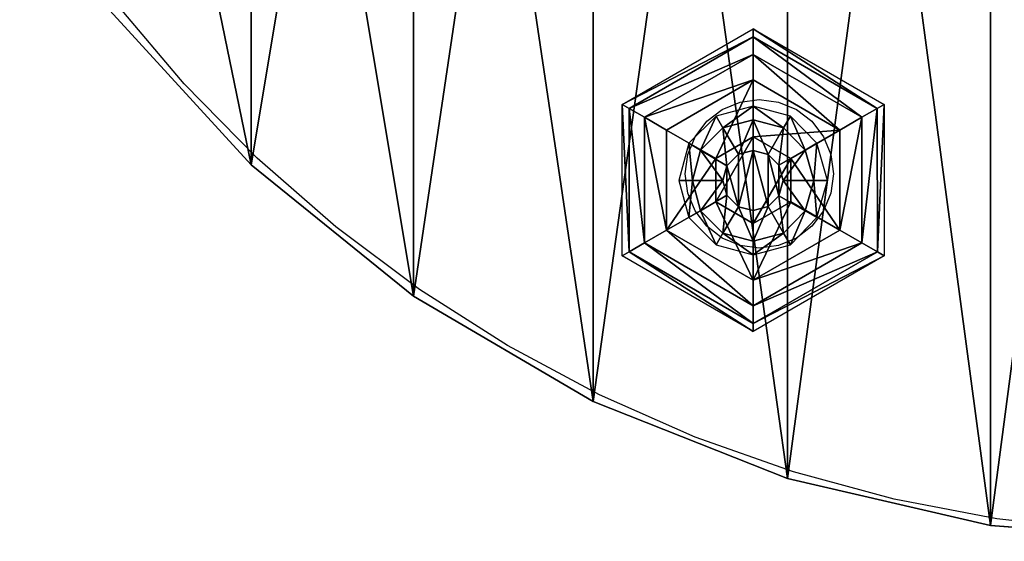
# Model space of a CAD drawing. Units: millimetres. Extents: x 1408 to 1834, y 314 to 635.
# Drawn here: x 1558 to 1571, y 464 to 471 of the extents above; entities that cross this region are included whole.
import ezdxf

# ---------------------------------------------------------------- set-up
doc = ezdxf.new("R2010")
doc.units = ezdxf.units.MM
doc.layers.get('0').update_dxf_attribs({"true_color": 0xff5454})
doc.layers.add('strefa bezpieczenstwa', color=1, linetype='Continuous')

# ---------------------------------------------------------------- blocks, each defined once
blk = doc.blocks.new('skp3EE6')
for p, q in [((-612.6, -35.111, 477.171), (-594, -55.427, 477.171)), ((-594, -55.427, 492.171), (-612.6, -35.111, 492.171)), ((-594, -55.427, 475.171), (-612.6, -35.111, 475.171)), ((-612.6, -35.111, 494.171), (-594, -55.427, 494.171)), ((-545.076, -47.46, 475.151), (-527.805, -37.4862, 475.151)), ((-527.805, -37.4862, 475.151), (-510.529, -47.4596, 475.151)), ((-527.802, -38.5403, 469.138), (-527.805, -37.4862, 475.151)), ((-527.802, -38.5403, 469.138), (-544.161, -47.9869, 469.138)), ((-511.441, -47.9867, 469.138), (-527.802, -38.5403, 469.138)), ((-527.798, -40.8822, 464.471), (-527.802, -38.5403, 469.138)), ((-542.133, -49.1574, 464.471), (-527.798, -40.8822, 464.471)), ((-527.805, -44.2381, 460.699), (-527.798, -40.8822, 464.471)), ((-527.798, -40.8822, 464.471), (-513.465, -49.1571, 464.471)), ((-527.805, -44.2381, 460.699), (-539.233, -50.8361, 460.699)), ((-516.372, -50.8354, 460.699), (-527.805, -44.2381, 460.699)), ((-527.805, -44.2381, 460.699), (-527.805, -51.7321, 456.649)), ((-545.081, -67.4079, 475.151), (-545.076, -47.46, 475.151)), ((-544.161, -47.9869, 469.138), (-545.076, -47.46, 475.151)), ((-544.161, -47.9869, 469.138), (-544.159, -66.88, 469.138)), ((-542.133, -49.1574, 464.471), (-544.161, -47.9869, 469.138)), ((-527.8, -47.692, 494.171), (-532.7, -49.003, 494.171)), ((-527.805, -49.4771, 495.291), (-527.8, -47.692, 494.171)), ((-522.9, -49.003, 494.171), (-527.8, -47.692, 494.171)), ((-513.465, -49.1571, 464.471), (-511.441, -47.9867, 469.138)), ((-511.441, -47.9867, 469.138), (-510.529, -47.4596, 475.151)), ((-511.438, -66.8797, 469.138), (-511.441, -47.9867, 469.138)), ((-510.529, -47.4596, 475.151), (-510.524, -67.4066, 475.151)), ((-542.135, -65.7086, 464.471), (-542.133, -49.1574, 464.471)), ((-539.233, -50.8361, 460.699), (-542.133, -49.1574, 464.471)), ((-532.7, -49.003, 494.171), (-536.3, -52.583, 494.171)), ((-531.796, -50.5421, 495.291), (-532.7, -49.003, 494.171)), ((-523.794, -50.5503, 495.291), (-522.9, -49.003, 494.171)), ((-519.4, -52.583, 494.171), (-522.9, -49.003, 494.171)), ((-516.372, -50.8354, 460.699), (-513.465, -49.1571, 464.471)), ((-513.465, -49.1571, 464.471), (-513.467, -65.7092, 464.471)), ((-531.796, -50.5421, 495.291), (-534.764, -53.493, 495.291)), ((-527.805, -49.4771, 495.291), (-531.796, -50.5421, 495.291)), ((-529.753, -54.0201, 496.741), (-531.796, -50.5421, 495.291)), ((-527.815, -53.5113, 496.741), (-527.805, -49.4771, 495.291)), ((-523.794, -50.5503, 495.291), (-527.805, -49.4771, 495.291)), ((-525.813, -54.0471, 496.741), (-523.794, -50.5503, 495.291)), ((-520.948, -53.4675, 495.291), (-523.794, -50.5503, 495.291)), ((-539.233, -50.8361, 460.699), (-539.227, -64.0313, 460.699)), ((-539.233, -50.8361, 460.699), (-532.742, -54.5839, 456.649)), ((-532.742, -54.5839, 456.649), (-527.805, -51.7321, 456.649)), ((-527.805, -51.7321, 456.649), (-522.864, -54.582, 456.649)), ((-516.372, -50.8354, 460.699), (-522.864, -54.582, 456.649)), ((-516.377, -64.0314, 460.699), (-516.372, -50.8354, 460.699)), ((-536.3, -52.583, 494.171), (-537.6, -57.474, 494.171)), ((-534.764, -53.493, 495.291), (-536.3, -52.583, 494.171)), ((-520.948, -53.4675, 495.291), (-519.4, -52.583, 494.171)), ((-518, -57.474, 494.171), (-519.4, -52.583, 494.171)), ((-534.764, -53.493, 495.291), (-535.818, -57.4739, 495.291)), ((-531.291, -55.5495, 496.741), (-534.764, -53.493, 495.291)), ((-529.753, -54.0201, 496.741), (-531.291, -55.5495, 496.741)), ((-527.815, -53.5113, 496.741), (-529.753, -54.0201, 496.741)), ((-525.813, -54.0471, 496.741), (-527.815, -53.5113, 496.741)), ((-524.445, -55.4662, 496.741), (-525.813, -54.0471, 496.741)), ((-524.445, -55.4662, 496.741), (-520.948, -53.4675, 495.291)), ((-519.792, -57.4739, 495.291), (-520.948, -53.4675, 495.291)), ((-594, -55.427, 477.171), (-594, -55.427, 492.171)), ((-572.6, -72.721, 492.171), (-594, -55.427, 492.171)), ((-594, -55.427, 477.171), (-572.6, -72.721, 477.171)), ((-572.6, -72.721, 475.171), (-594, -55.427, 475.171)), ((-594, -55.427, 494.171), (-572.6, -72.721, 494.171)), ((-594, -55.427, 475.171), (-594, -55.427, 477.171)), ((-594, -55.427, 492.171), (-594, -55.427, 494.171)), ((-532.739, -60.2849, 456.649), (-532.742, -54.5839, 456.649)), ((-531.291, -55.5495, 496.741), (-531.79, -57.4739, 496.741)), ((-523.842, -57.4738, 496.741), (-524.445, -55.4662, 496.741)), ((-522.864, -54.582, 456.649), (-522.865, -60.2834, 456.649)), ((-535.818, -57.4739, 495.291), (-537.6, -57.474, 494.171)), ((-537.6, -57.474, 494.171), (-536.3, -62.365, 494.171)), ((-535.818, -57.4739, 495.291), (-534.764, -61.4549, 495.291)), ((-531.79, -57.4739, 496.741), (-535.818, -57.4739, 495.291)), ((-531.79, -57.4739, 496.741), (-531.291, -59.3982, 496.741)), ((-524.445, -59.4815, 496.741), (-523.842, -57.4738, 496.741)), ((-519.792, -57.4739, 495.291), (-523.842, -57.4738, 496.741)), ((-520.948, -61.4805, 495.291), (-519.792, -57.4739, 495.291)), ((-519.792, -57.4739, 495.291), (-518, -57.474, 494.171)), ((-519.4, -62.365, 494.171), (-518, -57.474, 494.171)), ((-531.291, -59.3982, 496.741), (-534.764, -61.4549, 495.291)), ((-531.291, -59.3982, 496.741), (-529.752, -60.9282, 496.741)), ((-525.814, -60.9013, 496.741), (-524.445, -59.4815, 496.741)), ((-524.445, -59.4815, 496.741), (-520.948, -61.4805, 495.291)), ((-539.227, -64.0313, 460.699), (-532.739, -60.2849, 456.649)), ((-527.805, -63.1354, 456.649), (-532.739, -60.2849, 456.649)), ((-529.752, -60.9282, 496.741), (-531.796, -64.4061, 495.291)), ((-529.752, -60.9282, 496.741), (-527.815, -61.436, 496.741)), ((-527.815, -61.436, 496.741), (-525.814, -60.9013, 496.741)), ((-522.865, -60.2834, 456.649), (-527.805, -63.1354, 456.649)), ((-525.814, -60.9013, 496.741), (-523.794, -64.3978, 495.291)), ((-516.377, -64.0314, 460.699), (-522.865, -60.2834, 456.649)), ((-534.764, -61.4549, 495.291), (-536.3, -62.365, 494.171)), ((-534.764, -61.4549, 495.291), (-531.796, -64.4061, 495.291)), ((-527.815, -61.436, 496.741), (-527.805, -65.47, 495.291)), ((-523.794, -64.3978, 495.291), (-520.948, -61.4805, 495.291)), ((-520.948, -61.4805, 495.291), (-519.4, -62.365, 494.171)), ((-536.3, -62.365, 494.171), (-532.7, -65.945, 494.171)), ((-527.805, -63.1354, 456.649), (-527.805, -70.6294, 460.699)), ((-522.9, -65.945, 494.171), (-519.4, -62.365, 494.171)), ((-539.227, -64.0313, 460.699), (-542.135, -65.7086, 464.471)), ((-539.227, -64.0313, 460.699), (-527.805, -70.6294, 460.699)), ((-532.7, -65.945, 494.171), (-531.796, -64.4061, 495.291)), ((-531.796, -64.4061, 495.291), (-527.805, -65.47, 495.291)), ((-527.805, -70.6294, 460.699), (-516.377, -64.0314, 460.699)), ((-527.805, -65.47, 495.291), (-523.794, -64.3978, 495.291)), ((-523.794, -64.3978, 495.291), (-522.9, -65.945, 494.171)), ((-516.377, -64.0314, 460.699), (-513.467, -65.7092, 464.471)), ((-544.159, -66.88, 469.138), (-542.135, -65.7086, 464.471)), ((-527.801, -73.9845, 464.471), (-542.135, -65.7086, 464.471)), ((-532.7, -65.945, 494.171), (-527.8, -67.255, 494.171)), ((-527.805, -65.47, 495.291), (-527.8, -67.255, 494.171)), ((-513.467, -65.7092, 464.471), (-527.801, -73.9845, 464.471)), ((-527.8, -67.255, 494.171), (-522.9, -65.945, 494.171)), ((-513.467, -65.7092, 464.471), (-511.438, -66.8797, 469.138)), ((-545.081, -67.4079, 475.151), (-544.159, -66.88, 469.138)), ((-527.805, -77.3812, 475.151), (-545.081, -67.4079, 475.151)), ((-544.159, -66.88, 469.138), (-527.798, -76.3264, 469.138)), ((-510.524, -67.4066, 475.151), (-527.805, -77.3812, 475.151)), ((-527.798, -76.3264, 469.138), (-511.438, -66.8797, 469.138)), ((-511.438, -66.8797, 469.138), (-510.524, -67.4066, 475.151)), ((-527.801, -73.9845, 464.471), (-527.805, -70.6294, 460.699)), ((-572.6, -72.721, 477.171), (-548.9, -86.598, 477.171)), ((-548.9, -86.598, 492.171), (-572.6, -72.721, 492.171)), ((-572.6, -72.721, 492.171), (-572.6, -72.721, 477.171)), ((-548.9, -86.598, 475.171), (-572.6, -72.721, 475.171)), ((-572.6, -72.721, 494.171), (-548.9, -86.598, 494.171)), ((-572.6, -72.721, 477.171), (-572.6, -72.721, 475.171)), ((-572.6, -72.721, 494.171), (-572.6, -72.721, 492.171)), ((-527.801, -73.9845, 464.471), (-527.798, -76.3264, 469.138)), ((-527.798, -76.3264, 469.138), (-527.805, -77.3812, 475.151)), ((-548.9, -86.598, 477.171), (-523.3, -96.743, 477.171)), ((-523.3, -96.743, 492.171), (-548.9, -86.598, 492.171)), ((-548.9, -86.598, 492.171), (-548.9, -86.598, 477.171)), ((-523.3, -96.743, 475.171), (-548.9, -86.598, 475.171)), ((-548.9, -86.598, 494.171), (-523.3, -96.743, 494.171)), ((-548.9, -86.598, 477.171), (-548.9, -86.598, 475.171)), ((-548.9, -86.598, 494.171), (-548.9, -86.598, 492.171)), ((-496.5, -102.924, 492.171), (-523.3, -96.743, 492.171)), ((-523.3, -96.743, 492.171), (-523.3, -96.743, 477.171)), ((-523.3, -96.743, 477.171), (-496.5, -102.924, 477.171)), ((-496.5, -102.924, 475.171), (-523.3, -96.743, 475.171)), ((-523.3, -96.743, 494.171), (-496.5, -102.924, 494.171)), ((-523.3, -96.743, 477.171), (-523.3, -96.743, 475.171)), ((-523.3, -96.743, 494.171), (-523.3, -96.743, 492.171)), ((-469.1, -105, 492.171), (-496.5, -102.924, 492.171)), ((-496.5, -102.924, 492.171), (-496.5, -102.924, 477.171)), ((-496.5, -102.924, 477.171), (-469.1, -105, 477.171)), ((-469.1, -105, 475.171), (-496.5, -102.924, 475.171)), ((-496.5, -102.924, 494.171), (-469.1, -105, 494.171)), ((-496.5, -102.924, 477.171), (-496.5, -102.924, 475.171)), ((-496.5, -102.924, 494.171), (-496.5, -102.924, 492.171))]:
    blk.add_line(p, q)
at = {"color": 140, "true_color": 0x00aaff}
mesh = blk.add_polyface(dxfattribs=at)
corners = [(-622, 16.796, 475.171), (-620.4, -21.387, 475.171), (-624.5, -2.435, 475.171), (-612.6, 35.111, 475.171), (-612.6, -35.111, 475.171), (-594, 55.427, 475.171), (-594, -55.427, 475.171), (-572.6, 72.72, 475.171), (-572.6, -72.721, 475.171), (-548.9, 86.598, 475.171), (-548.9, -86.598, 475.171), (-523.3, 96.743, 475.171), (-523.3, -96.743, 475.171), (-496.5, 102.924, 475.171), (-496.5, -102.924, 475.171), (-469.1, 105, 475.171), (-469.1, -105, 475.171), (-441.7, 102.924, 475.171), (-441.7, -102.924, 475.171), (-414.9, 96.743, 475.171), (-414.9, -96.743, 475.171), (-389.3, 86.598, 475.171), (-389.3, -86.598, 475.171), (-365.6, 72.72, 475.171), (-365.6, -72.721, 475.171), (-344.2, 55.427, 475.171), (-344.2, -55.427, 475.171), (-325.7, 35.111, 475.171), (-325.7, -35.111, 475.171), (-316.2, 16.796, 475.171), (-316.2, -16.797, 475.171), (-313.7, 0, 475.171)]
mesh.append_faces([[corners[k] for k in face] for face in [(0, 1, 2), (30, 29, 31)]], dxfattribs={"vtx0": -1, "color": 140})
mesh.append_faces([[corners[k] for k in face] for face in [(1, 3, 4), (4, 5, 6), (6, 7, 8), (8, 9, 10), (10, 11, 12), (12, 13, 14), (14, 15, 16), (16, 17, 18), (18, 19, 20), (20, 21, 22), (22, 23, 24), (24, 25, 26), (26, 27, 28), (28, 29, 30)]], dxfattribs={"vtx0": -1, "vtx1": -1, "color": 140})
mesh.append_faces([[corners[k] for k in face] for face in [(1, 0, 3), (4, 3, 5), (6, 5, 7), (8, 7, 9), (10, 9, 11), (12, 11, 13), (14, 13, 15), (16, 15, 17), (18, 17, 19), (20, 19, 21), (22, 21, 23), (24, 23, 25), (26, 25, 27), (28, 27, 29)]], dxfattribs={"vtx0": -1, "vtx2": -1, "color": 140})
mesh = blk.add_polyface(dxfattribs=at)
corners = [(-620.4, -21.387, 494.171), (-622, 16.796, 494.171), (-624.5, -2.435, 494.171), (-612.6, 35.111, 494.171), (-612.6, -35.111, 494.171), (-594, -55.427, 494.171), (-594, 55.427, 494.171), (-572.6, -72.721, 494.171), (-572.6, 72.72, 494.171), (-548.9, -86.598, 494.171), (-548.9, 86.598, 494.171), (-523.3, -96.743, 494.171), (-523.3, 96.743, 494.171), (-496.5, -102.924, 494.171), (-496.5, 102.924, 494.171), (-469.1, -105, 494.171), (-469.1, 105, 494.171), (-441.7, -102.924, 494.171), (-441.7, 102.924, 494.171), (-414.9, -96.743, 494.171), (-414.9, 96.743, 494.171), (-389.3, -86.598, 494.171), (-389.3, 86.598, 494.171), (-365.6, -72.721, 494.171), (-365.6, 72.72, 494.171), (-344.2, -55.427, 494.171), (-344.2, 55.427, 494.171), (-325.7, -35.111, 494.171), (-325.7, 35.111, 494.171), (-316.2, -16.797, 494.171), (-316.2, 16.796, 494.171), (-313.7, 0, 494.171)]
mesh.append_faces([[corners[k] for k in face] for face in [(0, 1, 2), (30, 29, 31)]], dxfattribs={"vtx0": -1, "color": 140})
mesh.append_faces([[corners[k] for k in face] for face in [(1, 0, 3), (3, 5, 6), (6, 7, 8), (8, 9, 10), (10, 11, 12), (12, 13, 14), (14, 15, 16), (16, 17, 18), (18, 19, 20), (20, 21, 22), (22, 23, 24), (24, 25, 26), (26, 27, 28), (28, 29, 30)]], dxfattribs={"vtx0": -1, "vtx1": -1, "color": 140})
mesh.append_faces([[corners[k] for k in face] for face in [(3, 0, 4), (3, 4, 5), (6, 5, 7), (8, 7, 9), (10, 9, 11), (12, 11, 13), (14, 13, 15), (16, 15, 17), (18, 17, 19), (20, 19, 21), (22, 21, 23), (24, 23, 25), (26, 25, 27), (28, 27, 29)]], dxfattribs={"vtx0": -1, "vtx2": -1, "color": 140})
at = {"color": 18, "true_color": 0x000000}
mesh = blk.add_polyface(dxfattribs=at)
corners = [(-612.6, -35.111, 492.171), (-594, -55.427, 477.171), (-594, -55.427, 492.171), (-612.6, -35.111, 477.171)]
mesh.append_faces([[corners[k] for k in face] for face in [(0, 1, 2), (1, 0, 3)]], dxfattribs={"vtx0": -1, "color": 18})
at = {"color": 140, "true_color": 0x00aaff}
mesh = blk.add_polyface(dxfattribs=at)
corners = [(-612.6, -35.111, 477.171), (-594, -55.427, 475.171), (-594, -55.427, 477.171), (-612.6, -35.111, 475.171)]
mesh.append_faces([[corners[k] for k in face] for face in [(0, 1, 2), (1, 0, 3)]], dxfattribs={"vtx0": -1, "color": 140})
mesh = blk.add_polyface(dxfattribs=at)
corners = [(-612.6, -35.111, 494.171), (-594, -55.427, 492.171), (-594, -55.427, 494.171), (-612.6, -35.111, 492.171)]
mesh.append_faces([[corners[k] for k in face] for face in [(0, 1, 2), (1, 0, 3)]], dxfattribs={"vtx0": -1, "color": 140})
at = {"color": 18, "true_color": 0x000000}
mesh = blk.add_polyface(dxfattribs=at)
corners = [(-545.076, -47.46, 475.151), (-527.802, -38.5403, 469.138), (-544.161, -47.9869, 469.138), (-527.805, -37.4862, 475.151)]
mesh.append_faces([[corners[k] for k in face] for face in [(0, 1, 2), (1, 0, 3)]], dxfattribs={"vtx0": -1, "color": 18})
mesh = blk.add_polyface(dxfattribs=at)
corners = [(-527.805, -37.4862, 475.151), (-511.441, -47.9867, 469.138), (-527.802, -38.5403, 469.138), (-510.529, -47.4596, 475.151)]
mesh.append_faces([[corners[k] for k in face] for face in [(0, 1, 2), (1, 0, 3)]], dxfattribs={"vtx0": -1, "color": 18})
mesh = blk.add_polyface(dxfattribs=at)
corners = [(-544.161, -47.9869, 469.138), (-527.798, -40.8822, 464.471), (-542.133, -49.1574, 464.471), (-527.802, -38.5403, 469.138)]
mesh.append_faces([[corners[k] for k in face] for face in [(0, 1, 2), (1, 0, 3)]], dxfattribs={"vtx0": -1, "color": 18})
mesh = blk.add_polyface(dxfattribs=at)
corners = [(-527.802, -38.5403, 469.138), (-513.465, -49.1571, 464.471), (-527.798, -40.8822, 464.471), (-511.441, -47.9867, 469.138)]
mesh.append_faces([[corners[k] for k in face] for face in [(0, 1, 2), (1, 0, 3)]], dxfattribs={"vtx0": -1, "color": 18})
mesh = blk.add_polyface(dxfattribs=at)
corners = [(-542.133, -49.1574, 464.471), (-527.805, -44.2381, 460.699), (-539.233, -50.8361, 460.699), (-527.798, -40.8822, 464.471)]
mesh.append_faces([[corners[k] for k in face] for face in [(0, 1, 2), (1, 0, 3)]], dxfattribs={"vtx0": -1, "color": 18})
mesh = blk.add_polyface(dxfattribs=at)
corners = [(-527.798, -40.8822, 464.471), (-516.372, -50.8354, 460.699), (-527.805, -44.2381, 460.699), (-513.465, -49.1571, 464.471)]
mesh.append_faces([[corners[k] for k in face] for face in [(0, 1, 2), (1, 0, 3)]], dxfattribs={"vtx0": -1, "color": 18})
mesh = blk.add_polyface(dxfattribs=at)
corners = [(-527.805, -44.2381, 460.699), (-532.742, -54.5839, 456.649), (-539.233, -50.8361, 460.699), (-527.805, -51.7321, 456.649)]
mesh.append_faces([[corners[k] for k in face] for face in [(0, 1, 2), (1, 0, 3)]], dxfattribs={"vtx0": -1, "color": 18})
mesh = blk.add_polyface(dxfattribs=at)
corners = [(-516.372, -50.8354, 460.699), (-527.805, -51.7321, 456.649), (-527.805, -44.2381, 460.699), (-522.864, -54.582, 456.649)]
mesh.append_faces([[corners[k] for k in face] for face in [(0, 1, 2), (1, 0, 3)]], dxfattribs={"vtx0": -1, "color": 18})
mesh = blk.add_polyface(dxfattribs=at)
corners = [(-545.076, -47.46, 475.151), (-544.159, -66.88, 469.138), (-545.081, -67.4079, 475.151), (-544.161, -47.9869, 469.138)]
mesh.append_faces([[corners[k] for k in face] for face in [(0, 1, 2), (1, 0, 3)]], dxfattribs={"vtx0": -1, "color": 18})
mesh = blk.add_polyface(dxfattribs=at)
corners = [(-544.161, -47.9869, 469.138), (-542.135, -65.7086, 464.471), (-544.159, -66.88, 469.138), (-542.133, -49.1574, 464.471)]
mesh.append_faces([[corners[k] for k in face] for face in [(0, 1, 2), (1, 0, 3)]], dxfattribs={"vtx0": -1, "color": 18})
at = {"color": 253, "true_color": 0xa5aaae}
mesh = blk.add_polyface(dxfattribs=at)
corners = [(-531.796, -50.5421, 495.291), (-527.8, -47.692, 494.171), (-532.7, -49.003, 494.171), (-527.805, -49.4771, 495.291)]
mesh.append_faces([[corners[k] for k in face] for face in [(0, 1, 2), (1, 0, 3)]], dxfattribs={"vtx0": -1, "color": 253})
mesh = blk.add_polyface(dxfattribs=at)
corners = [(-523.794, -50.5503, 495.291), (-527.8, -47.692, 494.171), (-527.805, -49.4771, 495.291), (-522.9, -49.003, 494.171)]
mesh.append_faces([[corners[k] for k in face] for face in [(0, 1, 2), (1, 0, 3)]], dxfattribs={"vtx0": -1, "color": 253})
at = {"color": 18, "true_color": 0x000000}
mesh = blk.add_polyface(dxfattribs=at)
corners = [(-513.467, -65.7092, 464.471), (-511.441, -47.9867, 469.138), (-511.438, -66.8797, 469.138), (-513.465, -49.1571, 464.471)]
mesh.append_faces([[corners[k] for k in face] for face in [(0, 1, 2), (1, 0, 3)]], dxfattribs={"vtx0": -1, "color": 18})
mesh = blk.add_polyface(dxfattribs=at)
corners = [(-511.438, -66.8797, 469.138), (-510.529, -47.4596, 475.151), (-510.524, -67.4066, 475.151), (-511.441, -47.9867, 469.138)]
mesh.append_faces([[corners[k] for k in face] for face in [(0, 1, 2), (1, 0, 3)]], dxfattribs={"vtx0": -1, "color": 18})
mesh = blk.add_polyface(dxfattribs=at)
corners = [(-542.133, -49.1574, 464.471), (-539.227, -64.0313, 460.699), (-542.135, -65.7086, 464.471), (-539.233, -50.8361, 460.699)]
mesh.append_faces([[corners[k] for k in face] for face in [(0, 1, 2), (1, 0, 3)]], dxfattribs={"vtx0": -1, "color": 18})
at = {"color": 253, "true_color": 0xa5aaae}
mesh = blk.add_polyface(dxfattribs=at)
corners = [(-534.764, -53.493, 495.291), (-532.7, -49.003, 494.171), (-536.3, -52.583, 494.171), (-531.796, -50.5421, 495.291)]
mesh.append_faces([[corners[k] for k in face] for face in [(0, 1, 2), (1, 0, 3)]], dxfattribs={"vtx0": -1, "color": 253})
mesh = blk.add_polyface(dxfattribs=at)
corners = [(-520.948, -53.4675, 495.291), (-522.9, -49.003, 494.171), (-523.794, -50.5503, 495.291), (-519.4, -52.583, 494.171)]
mesh.append_faces([[corners[k] for k in face] for face in [(0, 1, 2), (1, 0, 3)]], dxfattribs={"vtx0": -1, "color": 253})
at = {"color": 18, "true_color": 0x000000}
mesh = blk.add_polyface(dxfattribs=at)
corners = [(-516.377, -64.0314, 460.699), (-513.465, -49.1571, 464.471), (-513.467, -65.7092, 464.471), (-516.372, -50.8354, 460.699)]
mesh.append_faces([[corners[k] for k in face] for face in [(0, 1, 2), (1, 0, 3)]], dxfattribs={"vtx0": -1, "color": 18})
at = {"color": 253, "true_color": 0xa5aaae}
mesh = blk.add_polyface(dxfattribs=at)
corners = [(-531.291, -55.5495, 496.741), (-531.796, -50.5421, 495.291), (-534.764, -53.493, 495.291), (-529.753, -54.0201, 496.741)]
mesh.append_faces([[corners[k] for k in face] for face in [(0, 1, 2), (1, 0, 3)]], dxfattribs={"vtx0": -1, "color": 253})
mesh = blk.add_polyface(dxfattribs=at)
corners = [(-529.753, -54.0201, 496.741), (-527.805, -49.4771, 495.291), (-531.796, -50.5421, 495.291), (-527.815, -53.5113, 496.741)]
mesh.append_faces([[corners[k] for k in face] for face in [(0, 1, 2), (1, 0, 3)]], dxfattribs={"vtx0": -1, "color": 253})
mesh = blk.add_polyface(dxfattribs=at)
corners = [(-525.813, -54.0471, 496.741), (-527.805, -49.4771, 495.291), (-527.815, -53.5113, 496.741), (-523.794, -50.5503, 495.291)]
mesh.append_faces([[corners[k] for k in face] for face in [(0, 1, 2), (1, 0, 3)]], dxfattribs={"vtx0": -1, "color": 253})
mesh = blk.add_polyface(dxfattribs=at)
corners = [(-524.445, -55.4662, 496.741), (-523.794, -50.5503, 495.291), (-525.813, -54.0471, 496.741), (-520.948, -53.4675, 495.291)]
mesh.append_faces([[corners[k] for k in face] for face in [(0, 1, 2), (1, 0, 3)]], dxfattribs={"vtx0": -1, "color": 253})
at = {"color": 18, "true_color": 0x000000}
mesh = blk.add_polyface(dxfattribs=at)
corners = [(-532.742, -54.5839, 456.649), (-539.227, -64.0313, 460.699), (-539.233, -50.8361, 460.699), (-532.739, -60.2849, 456.649)]
mesh.append_faces([[corners[k] for k in face] for face in [(0, 1, 2), (1, 0, 3)]], dxfattribs={"vtx0": -1, "color": 18})
mesh = blk.add_polyface(dxfattribs=at)
corners = [(-527.805, -51.7321, 456.649), (-532.739, -60.2849, 456.649), (-532.742, -54.5839, 456.649), (-527.805, -63.1354, 456.649), (-522.864, -54.582, 456.649), (-522.865, -60.2834, 456.649)]
mesh.append_faces([[corners[k] for k in face] for face in [(0, 1, 2), (3, 4, 5)]], dxfattribs={"vtx0": -1, "color": 18})
mesh.append_faces([[corners[k] for k in face] for face in [(1, 0, 3)]], dxfattribs={"vtx0": -1, "vtx1": -1, "color": 18})
mesh.append_faces([[corners[k] for k in face] for face in [(3, 0, 4)]], dxfattribs={"vtx0": -1, "vtx2": -1, "color": 18})
mesh = blk.add_polyface(dxfattribs=at)
corners = [(-522.864, -54.582, 456.649), (-516.377, -64.0314, 460.699), (-522.865, -60.2834, 456.649), (-516.372, -50.8354, 460.699)]
mesh.append_faces([[corners[k] for k in face] for face in [(0, 1, 2), (1, 0, 3)]], dxfattribs={"vtx0": -1, "color": 18})
at = {"color": 253, "true_color": 0xa5aaae}
mesh = blk.add_polyface(dxfattribs=at)
corners = [(-535.818, -57.4739, 495.291), (-536.3, -52.583, 494.171), (-537.6, -57.474, 494.171), (-534.764, -53.493, 495.291)]
mesh.append_faces([[corners[k] for k in face] for face in [(0, 1, 2), (1, 0, 3)]], dxfattribs={"vtx0": -1, "color": 253})
mesh = blk.add_polyface(dxfattribs=at)
corners = [(-519.792, -57.4739, 495.291), (-519.4, -52.583, 494.171), (-520.948, -53.4675, 495.291), (-518, -57.474, 494.171)]
mesh.append_faces([[corners[k] for k in face] for face in [(0, 1, 2), (1, 0, 3)]], dxfattribs={"vtx0": -1, "color": 253})
mesh = blk.add_polyface(dxfattribs=at)
corners = [(-531.79, -57.4739, 496.741), (-534.764, -53.493, 495.291), (-535.818, -57.4739, 495.291), (-531.291, -55.5495, 496.741)]
mesh.append_faces([[corners[k] for k in face] for face in [(0, 1, 2), (1, 0, 3)]], dxfattribs={"vtx0": -1, "color": 253})
mesh = blk.add_polyface(dxfattribs=at)
corners = [(-531.291, -59.3982, 496.741), (-531.291, -55.5495, 496.741), (-531.79, -57.4739, 496.741), (-529.752, -60.9282, 496.741), (-529.753, -54.0201, 496.741), (-527.815, -53.5113, 496.741), (-527.815, -61.436, 496.741), (-525.814, -60.9013, 496.741), (-525.813, -54.0471, 496.741), (-524.445, -59.4815, 496.741), (-524.445, -55.4662, 496.741), (-523.842, -57.4738, 496.741)]
mesh.append_faces([[corners[k] for k in face] for face in [(0, 1, 2), (10, 9, 11)]], dxfattribs={"vtx0": -1, "color": 253})
mesh.append_faces([[corners[k] for k in face] for face in [(1, 3, 4), (4, 3, 5), (5, 7, 8), (8, 9, 10)]], dxfattribs={"vtx0": -1, "vtx1": -1, "color": 253})
mesh.append_faces([[corners[k] for k in face] for face in [(1, 0, 3), (5, 3, 6), (5, 6, 7), (8, 7, 9)]], dxfattribs={"vtx0": -1, "vtx2": -1, "color": 253})
mesh = blk.add_polyface(dxfattribs=at)
corners = [(-523.842, -57.4738, 496.741), (-520.948, -53.4675, 495.291), (-524.445, -55.4662, 496.741), (-519.792, -57.4739, 495.291)]
mesh.append_faces([[corners[k] for k in face] for face in [(0, 1, 2), (1, 0, 3)]], dxfattribs={"vtx0": -1, "color": 253})
at = {"color": 18, "true_color": 0x000000}
mesh = blk.add_polyface(dxfattribs=at)
corners = [(-572.6, -72.721, 492.171), (-594, -55.427, 477.171), (-572.6, -72.721, 477.171), (-594, -55.427, 492.171)]
mesh.append_faces([[corners[k] for k in face] for face in [(0, 1, 2), (1, 0, 3)]], dxfattribs={"vtx0": -1, "color": 18})
at = {"color": 140, "true_color": 0x00aaff}
mesh = blk.add_polyface(dxfattribs=at)
corners = [(-572.6, -72.721, 477.171), (-594, -55.427, 475.171), (-572.6, -72.721, 475.171), (-594, -55.427, 477.171)]
mesh.append_faces([[corners[k] for k in face] for face in [(0, 1, 2), (1, 0, 3)]], dxfattribs={"vtx0": -1, "color": 140})
mesh = blk.add_polyface(dxfattribs=at)
corners = [(-572.6, -72.721, 494.171), (-594, -55.427, 492.171), (-572.6, -72.721, 492.171), (-594, -55.427, 494.171)]
mesh.append_faces([[corners[k] for k in face] for face in [(0, 1, 2), (1, 0, 3)]], dxfattribs={"vtx0": -1, "color": 140})
at = {"color": 253, "true_color": 0xa5aaae}
mesh = blk.add_polyface(dxfattribs=at)
corners = [(-536.3, -62.365, 494.171), (-535.818, -57.4739, 495.291), (-537.6, -57.474, 494.171), (-534.764, -61.4549, 495.291)]
mesh.append_faces([[corners[k] for k in face] for face in [(0, 1, 2), (1, 0, 3)]], dxfattribs={"vtx0": -1, "color": 253})
mesh = blk.add_polyface(dxfattribs=at)
corners = [(-534.764, -61.4549, 495.291), (-531.79, -57.4739, 496.741), (-535.818, -57.4739, 495.291), (-531.291, -59.3982, 496.741)]
mesh.append_faces([[corners[k] for k in face] for face in [(0, 1, 2), (1, 0, 3)]], dxfattribs={"vtx0": -1, "color": 253})
mesh = blk.add_polyface(dxfattribs=at)
corners = [(-520.948, -61.4805, 495.291), (-523.842, -57.4738, 496.741), (-524.445, -59.4815, 496.741), (-519.792, -57.4739, 495.291)]
mesh.append_faces([[corners[k] for k in face] for face in [(0, 1, 2), (1, 0, 3)]], dxfattribs={"vtx0": -1, "color": 253})
mesh = blk.add_polyface(dxfattribs=at)
corners = [(-519.4, -62.365, 494.171), (-519.792, -57.4739, 495.291), (-520.948, -61.4805, 495.291), (-518, -57.474, 494.171)]
mesh.append_faces([[corners[k] for k in face] for face in [(0, 1, 2), (1, 0, 3)]], dxfattribs={"vtx0": -1, "color": 253})
mesh = blk.add_polyface(dxfattribs=at)
corners = [(-531.796, -64.4061, 495.291), (-531.291, -59.3982, 496.741), (-534.764, -61.4549, 495.291), (-529.752, -60.9282, 496.741)]
mesh.append_faces([[corners[k] for k in face] for face in [(0, 1, 2), (1, 0, 3)]], dxfattribs={"vtx0": -1, "color": 253})
mesh = blk.add_polyface(dxfattribs=at)
corners = [(-523.794, -64.3978, 495.291), (-524.445, -59.4815, 496.741), (-525.814, -60.9013, 496.741), (-520.948, -61.4805, 495.291)]
mesh.append_faces([[corners[k] for k in face] for face in [(0, 1, 2), (1, 0, 3)]], dxfattribs={"vtx0": -1, "color": 253})
at = {"color": 18, "true_color": 0x000000}
mesh = blk.add_polyface(dxfattribs=at)
corners = [(-532.739, -60.2849, 456.649), (-527.805, -70.6294, 460.699), (-539.227, -64.0313, 460.699), (-527.805, -63.1354, 456.649)]
mesh.append_faces([[corners[k] for k in face] for face in [(0, 1, 2), (1, 0, 3)]], dxfattribs={"vtx0": -1, "color": 18})
at = {"color": 253, "true_color": 0xa5aaae}
mesh = blk.add_polyface(dxfattribs=at)
corners = [(-527.805, -65.47, 495.291), (-529.752, -60.9282, 496.741), (-531.796, -64.4061, 495.291), (-527.815, -61.436, 496.741)]
mesh.append_faces([[corners[k] for k in face] for face in [(0, 1, 2), (1, 0, 3)]], dxfattribs={"vtx0": -1, "color": 253})
mesh = blk.add_polyface(dxfattribs=at)
corners = [(-527.805, -65.47, 495.291), (-525.814, -60.9013, 496.741), (-527.815, -61.436, 496.741), (-523.794, -64.3978, 495.291)]
mesh.append_faces([[corners[k] for k in face] for face in [(0, 1, 2), (1, 0, 3)]], dxfattribs={"vtx0": -1, "color": 253})
at = {"color": 18, "true_color": 0x000000}
mesh = blk.add_polyface(dxfattribs=at)
corners = [(-522.865, -60.2834, 456.649), (-527.805, -70.6294, 460.699), (-527.805, -63.1354, 456.649), (-516.377, -64.0314, 460.699)]
mesh.append_faces([[corners[k] for k in face] for face in [(0, 1, 2), (1, 0, 3)]], dxfattribs={"vtx0": -1, "color": 18})
at = {"color": 253, "true_color": 0xa5aaae}
mesh = blk.add_polyface(dxfattribs=at)
corners = [(-532.7, -65.945, 494.171), (-534.764, -61.4549, 495.291), (-536.3, -62.365, 494.171), (-531.796, -64.4061, 495.291)]
mesh.append_faces([[corners[k] for k in face] for face in [(0, 1, 2), (1, 0, 3)]], dxfattribs={"vtx0": -1, "color": 253})
mesh = blk.add_polyface(dxfattribs=at)
corners = [(-522.9, -65.945, 494.171), (-520.948, -61.4805, 495.291), (-523.794, -64.3978, 495.291), (-519.4, -62.365, 494.171)]
mesh.append_faces([[corners[k] for k in face] for face in [(0, 1, 2), (1, 0, 3)]], dxfattribs={"vtx0": -1, "color": 253})
at = {"color": 18, "true_color": 0x000000}
mesh = blk.add_polyface(dxfattribs=at)
corners = [(-527.801, -73.9845, 464.471), (-539.227, -64.0313, 460.699), (-527.805, -70.6294, 460.699), (-542.135, -65.7086, 464.471)]
mesh.append_faces([[corners[k] for k in face] for face in [(0, 1, 2), (1, 0, 3)]], dxfattribs={"vtx0": -1, "color": 18})
at = {"color": 253, "true_color": 0xa5aaae}
mesh = blk.add_polyface(dxfattribs=at)
corners = [(-527.8, -67.255, 494.171), (-531.796, -64.4061, 495.291), (-532.7, -65.945, 494.171), (-527.805, -65.47, 495.291)]
mesh.append_faces([[corners[k] for k in face] for face in [(0, 1, 2), (1, 0, 3)]], dxfattribs={"vtx0": -1, "color": 253})
at = {"color": 18, "true_color": 0x000000}
mesh = blk.add_polyface(dxfattribs=at)
corners = [(-513.467, -65.7092, 464.471), (-527.805, -70.6294, 460.699), (-516.377, -64.0314, 460.699), (-527.801, -73.9845, 464.471)]
mesh.append_faces([[corners[k] for k in face] for face in [(0, 1, 2), (1, 0, 3)]], dxfattribs={"vtx0": -1, "color": 18})
at = {"color": 253, "true_color": 0xa5aaae}
mesh = blk.add_polyface(dxfattribs=at)
corners = [(-527.8, -67.255, 494.171), (-523.794, -64.3978, 495.291), (-527.805, -65.47, 495.291), (-522.9, -65.945, 494.171)]
mesh.append_faces([[corners[k] for k in face] for face in [(0, 1, 2), (1, 0, 3)]], dxfattribs={"vtx0": -1, "color": 253})
at = {"color": 18, "true_color": 0x000000}
mesh = blk.add_polyface(dxfattribs=at)
corners = [(-527.798, -76.3264, 469.138), (-542.135, -65.7086, 464.471), (-527.801, -73.9845, 464.471), (-544.159, -66.88, 469.138)]
mesh.append_faces([[corners[k] for k in face] for face in [(0, 1, 2), (1, 0, 3)]], dxfattribs={"vtx0": -1, "color": 18})
mesh = blk.add_polyface(dxfattribs=at)
corners = [(-511.438, -66.8797, 469.138), (-527.801, -73.9845, 464.471), (-513.467, -65.7092, 464.471), (-527.798, -76.3264, 469.138)]
mesh.append_faces([[corners[k] for k in face] for face in [(0, 1, 2), (1, 0, 3)]], dxfattribs={"vtx0": -1, "color": 18})
mesh = blk.add_polyface(dxfattribs=at)
corners = [(-527.805, -77.3812, 475.151), (-544.159, -66.88, 469.138), (-527.798, -76.3264, 469.138), (-545.081, -67.4079, 475.151)]
mesh.append_faces([[corners[k] for k in face] for face in [(0, 1, 2), (1, 0, 3)]], dxfattribs={"vtx0": -1, "color": 18})
mesh = blk.add_polyface(dxfattribs=at)
corners = [(-510.524, -67.4066, 475.151), (-527.798, -76.3264, 469.138), (-511.438, -66.8797, 469.138), (-527.805, -77.3812, 475.151)]
mesh.append_faces([[corners[k] for k in face] for face in [(0, 1, 2), (1, 0, 3)]], dxfattribs={"vtx0": -1, "color": 18})
mesh = blk.add_polyface(dxfattribs=at)
corners = [(-548.9, -86.598, 492.171), (-572.6, -72.721, 477.171), (-548.9, -86.598, 477.171), (-572.6, -72.721, 492.171)]
mesh.append_faces([[corners[k] for k in face] for face in [(0, 1, 2), (1, 0, 3)]], dxfattribs={"vtx0": -1, "color": 18})
at = {"color": 140, "true_color": 0x00aaff}
mesh = blk.add_polyface(dxfattribs=at)
corners = [(-548.9, -86.598, 477.171), (-572.6, -72.721, 475.171), (-548.9, -86.598, 475.171), (-572.6, -72.721, 477.171)]
mesh.append_faces([[corners[k] for k in face] for face in [(0, 1, 2), (1, 0, 3)]], dxfattribs={"vtx0": -1, "color": 140})
mesh = blk.add_polyface(dxfattribs=at)
corners = [(-548.9, -86.598, 494.171), (-572.6, -72.721, 492.171), (-548.9, -86.598, 492.171), (-572.6, -72.721, 494.171)]
mesh.append_faces([[corners[k] for k in face] for face in [(0, 1, 2), (1, 0, 3)]], dxfattribs={"vtx0": -1, "color": 140})
at = {"color": 18, "true_color": 0x000000}
mesh = blk.add_polyface(dxfattribs=at)
corners = [(-523.3, -96.743, 492.171), (-548.9, -86.598, 477.171), (-523.3, -96.743, 477.171), (-548.9, -86.598, 492.171)]
mesh.append_faces([[corners[k] for k in face] for face in [(0, 1, 2), (1, 0, 3)]], dxfattribs={"vtx0": -1, "color": 18})
at = {"color": 140, "true_color": 0x00aaff}
mesh = blk.add_polyface(dxfattribs=at)
corners = [(-523.3, -96.743, 477.171), (-548.9, -86.598, 475.171), (-523.3, -96.743, 475.171), (-548.9, -86.598, 477.171)]
mesh.append_faces([[corners[k] for k in face] for face in [(0, 1, 2), (1, 0, 3)]], dxfattribs={"vtx0": -1, "color": 140})
mesh = blk.add_polyface(dxfattribs=at)
corners = [(-523.3, -96.743, 494.171), (-548.9, -86.598, 492.171), (-523.3, -96.743, 492.171), (-548.9, -86.598, 494.171)]
mesh.append_faces([[corners[k] for k in face] for face in [(0, 1, 2), (1, 0, 3)]], dxfattribs={"vtx0": -1, "color": 140})
at = {"color": 18, "true_color": 0x000000}
mesh = blk.add_polyface(dxfattribs=at)
corners = [(-496.5, -102.924, 492.171), (-523.3, -96.743, 477.171), (-496.5, -102.924, 477.171), (-523.3, -96.743, 492.171)]
mesh.append_faces([[corners[k] for k in face] for face in [(0, 1, 2), (1, 0, 3)]], dxfattribs={"vtx0": -1, "color": 18})
at = {"color": 140, "true_color": 0x00aaff}
mesh = blk.add_polyface(dxfattribs=at)
corners = [(-496.5, -102.924, 477.171), (-523.3, -96.743, 475.171), (-496.5, -102.924, 475.171), (-523.3, -96.743, 477.171)]
mesh.append_faces([[corners[k] for k in face] for face in [(0, 1, 2), (1, 0, 3)]], dxfattribs={"vtx0": -1, "color": 140})
mesh = blk.add_polyface(dxfattribs=at)
corners = [(-496.5, -102.924, 494.171), (-523.3, -96.743, 492.171), (-496.5, -102.924, 492.171), (-523.3, -96.743, 494.171)]
mesh.append_faces([[corners[k] for k in face] for face in [(0, 1, 2), (1, 0, 3)]], dxfattribs={"vtx0": -1, "color": 140})
at = {"color": 18, "true_color": 0x000000}
mesh = blk.add_polyface(dxfattribs=at)
corners = [(-469.1, -105, 492.171), (-496.5, -102.924, 477.171), (-469.1, -105, 477.171), (-496.5, -102.924, 492.171)]
mesh.append_faces([[corners[k] for k in face] for face in [(0, 1, 2), (1, 0, 3)]], dxfattribs={"vtx0": -1, "color": 18})
at = {"color": 140, "true_color": 0x00aaff}
mesh = blk.add_polyface(dxfattribs=at)
corners = [(-469.1, -105, 477.171), (-496.5, -102.924, 475.171), (-469.1, -105, 475.171), (-496.5, -102.924, 477.171)]
mesh.append_faces([[corners[k] for k in face] for face in [(0, 1, 2), (1, 0, 3)]], dxfattribs={"vtx0": -1, "color": 140})
mesh = blk.add_polyface(dxfattribs=at)
corners = [(-469.1, -105, 494.171), (-496.5, -102.924, 492.171), (-469.1, -105, 492.171), (-496.5, -102.924, 494.171)]
mesh.append_faces([[corners[k] for k in face] for face in [(0, 1, 2), (1, 0, 3)]], dxfattribs={"vtx0": -1, "color": 140})
blk = doc.blocks.new('0626-2d')
for p, q in [((-66.241, 9.421), (-67.129, 10.472)), ((-65.276, 8.44), (-66.241, 9.421)), ((-59.146, 9.082), (-58.91, 9.18)), ((-58.91, 9.18), (-58.657, 9.213)), ((-58.657, 9.213), (-58.403, 9.18)), ((-58.403, 9.18), (-58.167, 9.082)), ((-59.348, 8.927), (-59.146, 9.082)), ((-58.167, 9.082), (-57.965, 8.927)), ((-59.504, 8.724), (-59.348, 8.927)), ((-57.965, 8.927), (-57.809, 8.724)), ((-59.601, 8.488), (-59.504, 8.724)), ((-57.809, 8.724), (-57.712, 8.488)), ((-64.239, 7.535), (-65.276, 8.44)), ((-59.635, 8.235), (-59.601, 8.488)), ((-57.712, 8.488), (-57.678, 8.235)), ((-59.601, 7.982), (-59.635, 8.235)), ((-57.678, 8.235), (-57.712, 7.982)), ((-59.504, 7.746), (-59.601, 7.982)), ((-57.712, 7.982), (-57.809, 7.746)), ((-59.348, 7.544), (-59.504, 7.746)), ((-57.809, 7.746), (-57.965, 7.544)), ((-63.137, 6.711), (-64.239, 7.535)), ((-59.146, 7.388), (-59.348, 7.544)), ((-57.965, 7.544), (-58.167, 7.388)), ((-58.91, 7.291), (-59.146, 7.388)), ((-58.657, 7.257), (-58.91, 7.291)), ((-58.403, 7.291), (-58.657, 7.257)), ((-58.167, 7.388), (-58.403, 7.291)), ((-61.977, 5.972), (-63.137, 6.711)), ((-60.763, 5.323), (-61.977, 5.972)), ((-59.504, 4.767), (-60.763, 5.323)), ((-58.207, 4.308), (-59.504, 4.767)), ((-56.879, 3.949), (-58.207, 4.308)), ((-55.527, 3.69), (-56.879, 3.949)), ((-54.16, 3.535), (-55.527, 3.69))]:
    blk.add_line(p, q)
blk = doc.blocks.new('0626')
blk.add_blockref('0626-2d', (0, 0))

msp = doc.modelspace()

# ---------------------------------------------------------------- block references
at = {"xscale": 0.1, "yscale": 0.1, "zscale": 0.1}
msp.add_blockref('skp3EE6', (1620.503, 474.304), dxfattribs=at)
at = {"layer": 'strefa bezpieczenstwa'}
msp.add_blockref('0626', (1626.46, 460.409), dxfattribs=at)

doc.saveas('drawing.dxf')
